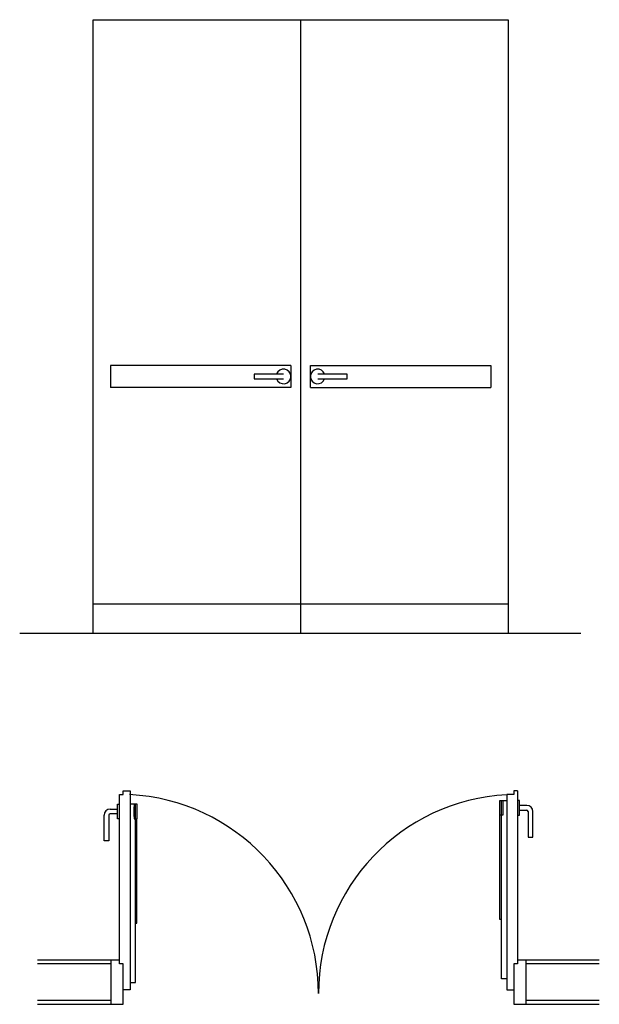
# Model space of a CAD drawing. Units: inches. Extents: x 19132 to 21506, y 40807 to 44836.
import ezdxf

# ---------------------------------------------------------------- set-up
doc = ezdxf.new("R2010")
doc.units = ezdxf.units.IN
doc.header["$MEASUREMENT"] = 0
doc.layers.add('freecads.com', color=7, linetype='Continuous')

msp = doc.modelspace()

# ---------------------------------------------------------------- linework, layer by layer
at = {"layer": 'freecads.com'}
for p, q in [((19432.6, 44835.9), (21132.6, 44835.9)), ((19432.6, 42325.9), (19432.6, 44835.9)), ((20282.6, 44835.9), (20282.6, 42325.9)), ((21132.6, 44835.9), (21132.6, 42325.9)), ((19503.6, 43420.9), (19503.6, 43330.9)), ((20242.6, 43420.9), (19503.6, 43420.9)), ((20242.6, 43420.9), (20242.6, 43330.9)), ((20322.6, 43330.9), (20322.6, 43420.9)), ((20322.6, 43420.9), (21061.6, 43420.9)), ((21061.6, 43420.9), (21061.6, 43330.9)), ((20212.6, 43385.9), (20092.6, 43385.9)), ((20092.6, 43385.9), (20092.6, 43365.9)), ((20092.6, 43365.9), (20212.6, 43365.9)), ((20472.6, 43385.9), (20352.6, 43385.9)), ((20352.6, 43365.9), (20472.6, 43365.9)), ((20472.6, 43365.9), (20472.6, 43385.9)), ((20242.6, 43330.9), (19503.6, 43330.9)), ((20322.6, 43330.9), (21061.6, 43330.9)), ((19432.6, 42445.9), (21132.6, 42445.9)), ((19132.3, 42325.9), (21429.9, 42325.9)), ((19540.7, 41665.5), (19555.7, 41665.5)), ((19540.7, 40971.5), (19540.7, 41665.5)), ((19555.7, 41680.5), (19584.7, 41680.5)), ((19555.7, 41665.5), (19555.7, 41680.5)), ((19584.7, 41680.5), (19584.7, 40865.5)), ((21155.7, 41665.5), (21126.7, 41665.5)), ((21126.7, 41665.5), (21126.7, 40865.5)), ((21170.7, 41680.5), (21155.7, 41680.5)), ((21155.7, 41680.5), (21155.7, 41665.5)), ((21170.7, 41680.5), (21170.7, 40971.5)), ((19532.7, 41625.5), (19540.7, 41625.5)), ((19532.7, 41565.5), (19532.7, 41625.5)), ((19613.2, 41625.5), (19584.7, 41625.5)), ((19606.7, 40895.5), (19606.7, 41625.5)), ((19613.2, 41565.5), (19613.2, 41625.5)), ((21098.1, 41640.5), (21126.7, 41640.5)), ((21098.1, 41580.5), (21098.1, 41640.5)), ((21104.6, 40910.5), (21104.6, 41640.5)), ((21178.7, 41640.5), (21170.7, 41640.5)), ((21178.7, 41580.5), (21178.7, 41640.5)), ((19502.7, 41605.5), (19532.7, 41605.5)), ((19532.7, 41585.5), (19502.7, 41585.5)), ((19600.2, 41606.8), (19600.2, 41584.2)), ((21111.1, 41621.8), (21111.1, 41599.2)), ((21208.7, 41620.5), (21178.7, 41620.5)), ((21178.7, 41600.5), (21208.7, 41600.5)), ((21213.7, 41595.5), (21213.7, 41490.5)), ((21233.7, 41490.5), (21233.7, 41595.5)), ((19477.7, 41475.5), (19477.7, 41580.5)), ((19497.7, 41580.5), (19497.7, 41475.5)), ((19540.7, 41565.5), (19532.7, 41565.5)), ((19601.7, 41565.5), (19613.2, 41565.5)), ((19612.7, 41138.8), (19612.7, 41565.5)), ((21109.6, 41580.5), (21098.1, 41580.5)), ((21098.6, 41153.8), (21098.6, 41580.5)), ((21170.7, 41580.5), (21178.7, 41580.5)), ((19497.7, 41475.5), (19477.7, 41475.5)), ((21213.7, 41490.5), (21233.7, 41490.5)), ((21104.6, 41153.8), (21098.6, 41153.8)), ((19606.7, 41138.8), (19612.7, 41138.8)), ((19540.7, 40986.5), (19205.3, 40986.5)), ((19505.7, 40986.5), (19505.7, 40806.5)), ((21505.7, 40986.5), (21170.7, 40986.5)), ((21205.7, 40806.5), (21205.7, 40986.5)), ((19505.7, 40971.5), (19205.3, 40971.5)), ((19555.7, 40971.5), (19540.7, 40971.5)), ((19555.7, 40806.5), (19555.7, 40971.5)), ((21170.7, 40971.5), (21155.7, 40971.5)), ((21155.7, 40971.5), (21155.7, 40806.5)), ((21505.7, 40971.5), (21205.7, 40971.5)), ((21126.7, 40910.5), (21104.6, 40910.5)), ((19584.7, 40865.5), (19555.7, 40865.5)), ((19584.7, 40895.5), (19606.7, 40895.5)), ((21126.7, 40865.5), (21155.7, 40865.5)), ((19505.7, 40821.5), (19205.3, 40821.5)), ((21505.7, 40821.5), (21205.7, 40821.5)), ((19205.3, 40806.5), (19555.7, 40806.5)), ((21155.7, 40806.5), (21505.7, 40806.5))]:
    msp.add_line(p, q, dxfattribs=at)
for centre, radius, start, end in [((20212.6, 43375.9), 30, 199.5464, 160.3657), ((20352.6, 43375.9), 30, 19.6343, 340.4536), ((19540.7, 40850.5), 815, 0, 87.0795), ((21170.7, 40850.5), 815, 93.0948, 180), ((19502.7, 41580.5), 25, 90, 180), ((19502.7, 41580.5), 5, 90, 180), ((21208.7, 41595.5), 25, 0, 90), ((21208.7, 41595.5), 5, 0, 90)]:
    msp.add_arc(centre, radius, start, end, dxfattribs=at)
for points, knots in [([(19601.7, 41625.5), (19601.6, 41625.5), (19601.5, 41625.4), (19601.3, 41624.7), (19601, 41623.6), (19600.8, 41622), (19600.7, 41620.1), (19600.5, 41617.1), (19600.3, 41612.7), (19600.2, 41608.8), (19600.2, 41606.8)], [0, 0, 0, 0, 0.1, 0.2, 0.3, 0.4, 0.5, 0.6, 0.8, 1, 1, 1, 1]), ([(21109.6, 41640.5), (21109.7, 41640.5), (21109.9, 41640.4), (21110.2, 41639.4), (21110.5, 41637.2), (21111, 41631.6), (21111.1, 41625.8), (21111.1, 41621.8)], [-1, -1, -1, -1, -0.9, -0.8, -0.6, -0.4, 0, 0, 0, 0]), ([(19600.2, 41584.2), (19600.2, 41580.3), (19600.4, 41574.4), (19600.8, 41568.8), (19601.2, 41566.6), (19601.5, 41565.7), (19601.6, 41565.5), (19601.7, 41565.5)], [0, 0, 0, 0, 0.4, 0.6, 0.8, 0.9, 1, 1, 1, 1]), ([(21111.1, 41599.2), (21111.1, 41597.2), (21111.1, 41593.3), (21110.9, 41588.9), (21110.7, 41585.9), (21110.5, 41584), (21110.3, 41582.5), (21110.1, 41581.3), (21109.9, 41580.7), (21109.7, 41580.5), (21109.6, 41580.5)], [-1, -1, -1, -1, -0.8, -0.6, -0.5, -0.4, -0.3, -0.2, -0.1, 0, 0, 0, 0])]:
    msp.add_open_spline(points, degree=3, knots=knots, dxfattribs=at)

doc.saveas('drawing.dxf')
